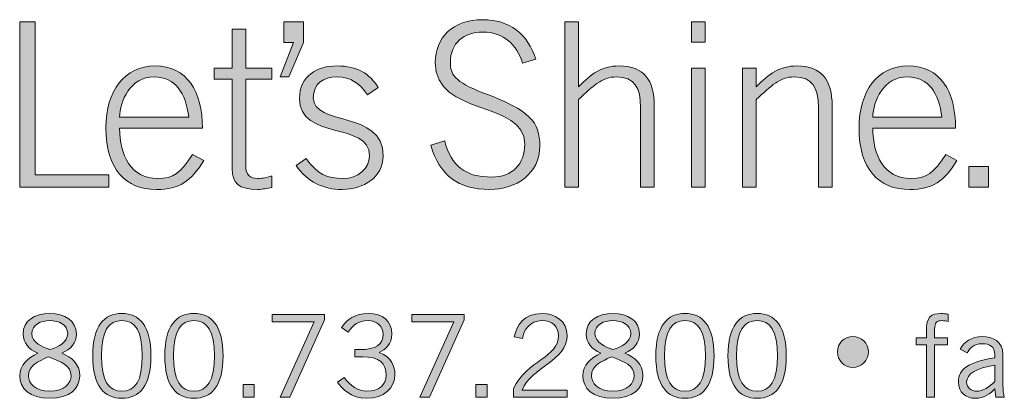
# Model space of a CAD drawing. Units: inches. Extents: x -62 to 176, y -278 to 43.
# Drawn here: x 16 to 18, y -162 to -161 of the extents above; entities that cross this region are included whole.
import ezdxf

# ---------------------------------------------------------------- set-up
doc = ezdxf.new("R2010")
doc.units = ezdxf.units.IN
doc.header["$MEASUREMENT"] = 0
doc.layers.add('Layer 1', color=7, linetype='Continuous')
doc.layers.add('Layer 2', color=7, linetype='Continuous')

# ---------------------------------------------------------------- blocks, each defined once
blk = doc.blocks.new('block 2')
at = {"layer": 'Layer 2', "true_color": 0x231f20}
h = blk.add_hatch(color=250, dxfattribs=at)
h.dxf.hatch_style = 2
edge = h.paths.add_edge_path()
edge.add_spline(control_points=[(1.33017, 0.63247), (1.31052, 0.63247), (1.30097, 0.64225), (1.30097, 0.65446), (1.30097, 0.66467), (1.30897, 0.67178), (1.31852, 0.67623), (1.31852, 0.67623), (1.31852, 0.67645), (1.31852, 0.67645), (1.30963, 0.67978), (1.3043, 0.68655), (1.3043, 0.69489), (1.3043, 0.70799), (1.3154, 0.71487), (1.33017, 0.71487), (1.34494, 0.71487), (1.35605, 0.70799), (1.35605, 0.69489), (1.35605, 0.68655), (1.35072, 0.67978), (1.34184, 0.67645), (1.34184, 0.67645), (1.34184, 0.67623), (1.34184, 0.67623), (1.35139, 0.67278), (1.35938, 0.66535), (1.35938, 0.65446), (1.35938, 0.64225), (1.34983, 0.63247), (1.33017, 0.63247)], knot_values=[0, 0, 0, 0, 1, 1, 1, 2, 2, 2, 3, 3, 3, 4, 4, 4, 5, 5, 5, 6, 6, 6, 7, 7, 7, 8, 8, 8, 9, 9, 9, 10, 10, 10, 10], degree=3, periodic=0)
edge = h.paths.add_edge_path()
edge.add_spline(control_points=[(1.33017, 0.63936), (1.34473, 0.63936), (1.35094, 0.64735), (1.35094, 0.65446), (1.35094, 0.66379), (1.34139, 0.66846), (1.32874, 0.67268), (1.31896, 0.66846), (1.30941, 0.66379), (1.30941, 0.65446), (1.30941, 0.64735), (1.31563, 0.63936), (1.33017, 0.63936)], knot_values=[0, 0, 0, 0, 1, 1, 1, 2, 2, 2, 3, 3, 3, 4, 4, 4, 4], degree=3, periodic=0)
edge = h.paths.add_edge_path()
edge.add_spline(control_points=[(1.33017, 0.70799), (1.32141, 0.70799), (1.31275, 0.70421), (1.31275, 0.69533), (1.31275, 0.68667), (1.32362, 0.68178), (1.33017, 0.67989), (1.33906, 0.68212), (1.34761, 0.68755), (1.34761, 0.69533), (1.34761, 0.70421), (1.33895, 0.70799), (1.33017, 0.70799)], knot_values=[0, 0, 0, 0, 1, 1, 1, 2, 2, 2, 3, 3, 3, 4, 4, 4, 4], degree=3, periodic=0)
h = blk.add_hatch(color=250, dxfattribs=at)
h.dxf.hatch_style = 2
edge = h.paths.add_edge_path()
edge.add_spline(control_points=[(1.40028, 0.71487), (1.41772, 0.71487), (1.4286, 0.70266), (1.4286, 0.67368), (1.4286, 0.64469), (1.41772, 0.63247), (1.40028, 0.63247), (1.38285, 0.63247), (1.37197, 0.64469), (1.37197, 0.67368), (1.37197, 0.70266), (1.38285, 0.71487), (1.40028, 0.71487)], knot_values=[0, 0, 0, 0, 1, 1, 1, 2, 2, 2, 3, 3, 3, 4, 4, 4, 4], degree=3, periodic=0)
edge = h.paths.add_edge_path()
edge.add_spline(control_points=[(1.40028, 0.63936), (1.41328, 0.63936), (1.42017, 0.64936), (1.42017, 0.67368), (1.42017, 0.698), (1.41328, 0.70799), (1.40028, 0.70799), (1.38729, 0.70799), (1.38041, 0.698), (1.38041, 0.67368), (1.38041, 0.64936), (1.38729, 0.63936), (1.40028, 0.63936)], knot_values=[0, 0, 0, 0, 1, 1, 1, 2, 2, 2, 3, 3, 3, 4, 4, 4, 4], degree=3, periodic=0)
h = blk.add_hatch(color=250, dxfattribs=at)
h.dxf.hatch_style = 2
edge = h.paths.add_edge_path()
edge.add_spline(control_points=[(1.47039, 0.71487), (1.48782, 0.71487), (1.49871, 0.70266), (1.49871, 0.67368), (1.49871, 0.64469), (1.48782, 0.63247), (1.47039, 0.63247), (1.45295, 0.63247), (1.44207, 0.64469), (1.44207, 0.67368), (1.44207, 0.70266), (1.45295, 0.71487), (1.47039, 0.71487)], knot_values=[0, 0, 0, 0, 1, 1, 1, 2, 2, 2, 3, 3, 3, 4, 4, 4, 4], degree=3, periodic=0)
edge = h.paths.add_edge_path()
edge.add_spline(control_points=[(1.47039, 0.63936), (1.48338, 0.63936), (1.49026, 0.64936), (1.49026, 0.67368), (1.49026, 0.698), (1.48338, 0.70799), (1.47039, 0.70799), (1.4574, 0.70799), (1.45051, 0.698), (1.45051, 0.67368), (1.45051, 0.64936), (1.4574, 0.63936), (1.47039, 0.63936)], knot_values=[0, 0, 0, 0, 1, 1, 1, 2, 2, 2, 3, 3, 3, 4, 4, 4, 4], degree=3, periodic=0)
h = blk.add_hatch(color=250, dxfattribs=at)
h.dxf.hatch_style = 2
h.paths.add_polyline_path([(1.54651, 0.70688), (1.54651, 0.71376), (1.59737, 0.71376), (1.59737, 0.70888), (1.5635, 0.63359), (1.55417, 0.63359), (1.58715, 0.70688)])
h = blk.add_hatch(color=250, dxfattribs=at)
h.dxf.hatch_style = 2
edge = h.paths.add_edge_path()
edge.add_spline(control_points=[(1.6164, 0.65268), (1.62251, 0.64446), (1.63006, 0.63936), (1.63839, 0.63936), (1.65016, 0.63936), (1.65727, 0.64536), (1.65727, 0.65491), (1.65727, 0.66612), (1.6506, 0.67289), (1.63461, 0.67289), (1.63461, 0.67289), (1.62672, 0.67289), (1.62672, 0.67289), (1.62672, 0.67289), (1.62672, 0.67978), (1.62672, 0.67978), (1.62672, 0.67978), (1.6315, 0.67978), (1.6315, 0.67978), (1.64749, 0.67978), (1.65438, 0.6849), (1.65438, 0.69477), (1.65438, 0.70288), (1.64738, 0.70799), (1.63972, 0.70799), (1.62994, 0.70799), (1.62573, 0.70376), (1.6204, 0.69689), (1.6204, 0.69689), (1.61385, 0.70132), (1.61385, 0.70132), (1.61928, 0.70888), (1.62684, 0.71487), (1.63972, 0.71487), (1.65393, 0.71487), (1.66282, 0.70755), (1.66282, 0.69489), (1.66282, 0.68522), (1.6566, 0.67957), (1.65038, 0.67712), (1.66304, 0.67223), (1.6657, 0.66313), (1.6657, 0.6558), (1.6657, 0.64213), (1.65515, 0.63247), (1.63839, 0.63247), (1.62306, 0.63247), (1.61373, 0.64202), (1.60996, 0.64825), (1.60996, 0.64825), (1.6164, 0.65268), (1.6164, 0.65268)], knot_values=[0, 0, 0, 0, 1, 1, 1, 2, 2, 2, 3, 3, 3, 4, 4, 4, 5, 5, 5, 6, 6, 6, 7, 7, 7, 8, 8, 8, 9, 9, 9, 10, 10, 10, 11, 11, 11, 12, 12, 12, 13, 13, 13, 14, 14, 14, 15, 15, 15, 16, 16, 16, 17, 17, 17, 17], degree=3, periodic=0)
h = blk.add_hatch(color=250, dxfattribs=at)
h.dxf.hatch_style = 2
h.paths.add_polyline_path([(1.68229, 0.70688), (1.68229, 0.71376), (1.73314, 0.71376), (1.73314, 0.70888), (1.69927, 0.63359), (1.68995, 0.63359), (1.72293, 0.70688)])
h = blk.add_hatch(color=250, dxfattribs=at)
h.dxf.hatch_style = 2
edge = h.paths.add_edge_path()
edge.add_spline(control_points=[(1.83304, 0.63359), (1.83304, 0.63359), (1.78095, 0.63359), (1.78095, 0.63359), (1.78095, 0.63359), (1.78095, 0.64202), (1.78095, 0.64202), (1.79483, 0.67013), (1.82471, 0.67178), (1.82471, 0.69333), (1.82471, 0.70266), (1.81871, 0.70799), (1.80849, 0.70799), (1.79694, 0.70799), (1.79095, 0.69866), (1.78961, 0.69055), (1.78961, 0.69055), (1.78173, 0.69233), (1.78173, 0.69233), (1.78428, 0.70344), (1.79083, 0.71487), (1.80872, 0.71487), (1.82182, 0.71487), (1.83314, 0.70732), (1.83314, 0.69355), (1.83314, 0.66912), (1.79806, 0.66246), (1.78939, 0.64048), (1.78939, 0.64048), (1.83304, 0.64048), (1.83304, 0.64048), (1.83304, 0.64048), (1.83304, 0.63359), (1.83304, 0.63359)], knot_values=[0, 0, 0, 0, 1, 1, 1, 2, 2, 2, 3, 3, 3, 4, 4, 4, 5, 5, 5, 6, 6, 6, 7, 7, 7, 8, 8, 8, 9, 9, 9, 10, 10, 10, 11, 11, 11, 11], degree=3, periodic=0)
h = blk.add_hatch(color=250, dxfattribs=at)
h.dxf.hatch_style = 2
edge = h.paths.add_edge_path()
edge.add_spline(control_points=[(1.8776, 0.63247), (1.85795, 0.63247), (1.8484, 0.64225), (1.8484, 0.65446), (1.8484, 0.66467), (1.85639, 0.67178), (1.86594, 0.67623), (1.86594, 0.67623), (1.86594, 0.67645), (1.86594, 0.67645), (1.85706, 0.67978), (1.85173, 0.68655), (1.85173, 0.69489), (1.85173, 0.70799), (1.86283, 0.71487), (1.8776, 0.71487), (1.89237, 0.71487), (1.90348, 0.70799), (1.90348, 0.69489), (1.90348, 0.68655), (1.89815, 0.67978), (1.88926, 0.67645), (1.88926, 0.67645), (1.88926, 0.67623), (1.88926, 0.67623), (1.89881, 0.67278), (1.90681, 0.66535), (1.90681, 0.65446), (1.90681, 0.64225), (1.89726, 0.63247), (1.8776, 0.63247)], knot_values=[0, 0, 0, 0, 1, 1, 1, 2, 2, 2, 3, 3, 3, 4, 4, 4, 5, 5, 5, 6, 6, 6, 7, 7, 7, 8, 8, 8, 9, 9, 9, 10, 10, 10, 10], degree=3, periodic=0)
edge = h.paths.add_edge_path()
edge.add_spline(control_points=[(1.8776, 0.63936), (1.89215, 0.63936), (1.89837, 0.64735), (1.89837, 0.65446), (1.89837, 0.66379), (1.88882, 0.66846), (1.87615, 0.67268), (1.86639, 0.66846), (1.85683, 0.66379), (1.85683, 0.65446), (1.85683, 0.64735), (1.86305, 0.63936), (1.8776, 0.63936)], knot_values=[0, 0, 0, 0, 1, 1, 1, 2, 2, 2, 3, 3, 3, 4, 4, 4, 4], degree=3, periodic=0)
edge = h.paths.add_edge_path()
edge.add_spline(control_points=[(1.8776, 0.70799), (1.86883, 0.70799), (1.86016, 0.70421), (1.86016, 0.69533), (1.86016, 0.68667), (1.87105, 0.68178), (1.8776, 0.67989), (1.88648, 0.68212), (1.89503, 0.68755), (1.89503, 0.69533), (1.89503, 0.70421), (1.88637, 0.70799), (1.8776, 0.70799)], knot_values=[0, 0, 0, 0, 1, 1, 1, 2, 2, 2, 3, 3, 3, 4, 4, 4, 4], degree=3, periodic=0)
h = blk.add_hatch(color=250, dxfattribs=at)
h.dxf.hatch_style = 2
edge = h.paths.add_edge_path()
edge.add_spline(control_points=[(1.94771, 0.71487), (1.96514, 0.71487), (1.97603, 0.70266), (1.97603, 0.67368), (1.97603, 0.64469), (1.96514, 0.63247), (1.94771, 0.63247), (1.93027, 0.63247), (1.91939, 0.64469), (1.91939, 0.67368), (1.91939, 0.70266), (1.93027, 0.71487), (1.94771, 0.71487)], knot_values=[0, 0, 0, 0, 1, 1, 1, 2, 2, 2, 3, 3, 3, 4, 4, 4, 4], degree=3, periodic=0)
edge = h.paths.add_edge_path()
edge.add_spline(control_points=[(1.94771, 0.63936), (1.9607, 0.63936), (1.96758, 0.64936), (1.96758, 0.67368), (1.96758, 0.698), (1.9607, 0.70799), (1.94771, 0.70799), (1.93472, 0.70799), (1.92783, 0.698), (1.92783, 0.67368), (1.92783, 0.64936), (1.93472, 0.63936), (1.94771, 0.63936)], knot_values=[0, 0, 0, 0, 1, 1, 1, 2, 2, 2, 3, 3, 3, 4, 4, 4, 4], degree=3, periodic=0)
h = blk.add_hatch(color=250, dxfattribs=at)
h.dxf.hatch_style = 2
edge = h.paths.add_edge_path()
edge.add_spline(control_points=[(2.01782, 0.71487), (2.03525, 0.71487), (2.04614, 0.70266), (2.04614, 0.67368), (2.04614, 0.64469), (2.03525, 0.63247), (2.01782, 0.63247), (2.00038, 0.63247), (1.9895, 0.64469), (1.9895, 0.67368), (1.9895, 0.70266), (2.00038, 0.71487), (2.01782, 0.71487)], knot_values=[0, 0, 0, 0, 1, 1, 1, 2, 2, 2, 3, 3, 3, 4, 4, 4, 4], degree=3, periodic=0)
edge = h.paths.add_edge_path()
edge.add_spline(control_points=[(2.01782, 0.63936), (2.03081, 0.63936), (2.03769, 0.64936), (2.03769, 0.67368), (2.03769, 0.698), (2.03081, 0.70799), (2.01782, 0.70799), (2.00483, 0.70799), (1.99794, 0.698), (1.99794, 0.67368), (1.99794, 0.64936), (2.00483, 0.63936), (2.01782, 0.63936)], knot_values=[0, 0, 0, 0, 1, 1, 1, 2, 2, 2, 3, 3, 3, 4, 4, 4, 4], degree=3, periodic=0)
h = blk.add_hatch(color=250, dxfattribs=at)
h.dxf.hatch_style = 2
edge = h.paths.add_edge_path()
edge.add_spline(control_points=[(2.18238, 0.63359), (2.18238, 0.63359), (2.18238, 0.68445), (2.18238, 0.68445), (2.18238, 0.68445), (2.17261, 0.68445), (2.17261, 0.68445), (2.17261, 0.68445), (2.17261, 0.69134), (2.17261, 0.69134), (2.17261, 0.69134), (2.18238, 0.69134), (2.18238, 0.69134), (2.18238, 0.69134), (2.18238, 0.69789), (2.18238, 0.69789), (2.18238, 0.71155), (2.18705, 0.71487), (2.19649, 0.71487), (2.19882, 0.71487), (2.20126, 0.71455), (2.20359, 0.71432), (2.20359, 0.71432), (2.20359, 0.70721), (2.20359, 0.70721), (2.2017, 0.70744), (2.19959, 0.70799), (2.19782, 0.70799), (2.19238, 0.70799), (2.19038, 0.70622), (2.19038, 0.69978), (2.19038, 0.69978), (2.19038, 0.69134), (2.19038, 0.69134), (2.19038, 0.69134), (2.20292, 0.69134), (2.20292, 0.69134), (2.20292, 0.69134), (2.20292, 0.68445), (2.20292, 0.68445), (2.20292, 0.68445), (2.19038, 0.68445), (2.19038, 0.68445), (2.19038, 0.68445), (2.19038, 0.63359), (2.19038, 0.63359), (2.19038, 0.63359), (2.18238, 0.63359), (2.18238, 0.63359)], knot_values=[0, 0, 0, 0, 1, 1, 1, 2, 2, 2, 3, 3, 3, 4, 4, 4, 5, 5, 5, 6, 6, 6, 7, 7, 7, 8, 8, 8, 9, 9, 9, 10, 10, 10, 11, 11, 11, 12, 12, 12, 13, 13, 13, 14, 14, 14, 15, 15, 15, 16, 16, 16, 16], degree=3, periodic=0)
h = blk.add_hatch(color=250, dxfattribs=at)
h.dxf.hatch_style = 2
edge = h.paths.add_edge_path()
edge.add_spline(control_points=[(2.1109, 0.69253), (2.11923, 0.69253), (2.12598, 0.68587), (2.12598, 0.67754), (2.12598, 0.66922), (2.11923, 0.66246), (2.1109, 0.66246), (2.10257, 0.66246), (2.09591, 0.66922), (2.09591, 0.67754), (2.09591, 0.68587), (2.10257, 0.69253), (2.1109, 0.69253)], knot_values=[0, 0, 0, 0, 1, 1, 1, 2, 2, 2, 3, 3, 3, 4, 4, 4, 4], degree=3, periodic=0)
h = blk.add_hatch(color=250, dxfattribs=at)
h.dxf.hatch_style = 2
edge = h.paths.add_edge_path()
edge.add_spline(control_points=[(2.21516, 0.68023), (2.21883, 0.68689), (2.22593, 0.69244), (2.23682, 0.69244), (2.24658, 0.69244), (2.2568, 0.68779), (2.2568, 0.67512), (2.2568, 0.67512), (2.2568, 0.64602), (2.2568, 0.64602), (2.2568, 0.63969), (2.25736, 0.63658), (2.25814, 0.63359), (2.25814, 0.63359), (2.24992, 0.63359), (2.24992, 0.63359), (2.24992, 0.63359), (2.24903, 0.64159), (2.24903, 0.64159), (2.24503, 0.63714), (2.23859, 0.63247), (2.22993, 0.63247), (2.22104, 0.63247), (2.2135, 0.6378), (2.2135, 0.64836), (2.2135, 0.66101), (2.22315, 0.66735), (2.24881, 0.6719), (2.24881, 0.6719), (2.24881, 0.67501), (2.24881, 0.67501), (2.24881, 0.68267), (2.24381, 0.68556), (2.23693, 0.68556), (2.22804, 0.68556), (2.22371, 0.68045), (2.22216, 0.67657), (2.22216, 0.67657), (2.21516, 0.68023), (2.21516, 0.68023)], knot_values=[0, 0, 0, 0, 1, 1, 1, 2, 2, 2, 3, 3, 3, 4, 4, 4, 5, 5, 5, 6, 6, 6, 7, 7, 7, 8, 8, 8, 9, 9, 9, 10, 10, 10, 11, 11, 11, 12, 12, 12, 13, 13, 13, 13], degree=3, periodic=0)
edge = h.paths.add_edge_path()
edge.add_spline(control_points=[(2.24881, 0.6648), (2.23048, 0.66157), (2.22149, 0.65624), (2.22149, 0.64825), (2.22149, 0.64292), (2.2266, 0.63936), (2.23104, 0.63936), (2.23682, 0.63936), (2.24414, 0.64358), (2.24881, 0.64891), (2.24881, 0.64891), (2.24881, 0.6648), (2.24881, 0.6648)], knot_values=[0, 0, 0, 0, 1, 1, 1, 2, 2, 2, 3, 3, 3, 4, 4, 4, 4], degree=3, periodic=0)
h = blk.add_hatch(color=250, dxfattribs=at)
h.dxf.hatch_style = 2
h.paths.add_polyline_path([(1.52895, 0.64581), (1.52895, 0.63359), (1.51807, 0.63359), (1.51807, 0.64581)])
h = blk.add_hatch(color=250, dxfattribs=at)
h.dxf.hatch_style = 2
h.paths.add_polyline_path([(1.75539, 0.64581), (1.75539, 0.63359), (1.74451, 0.63359), (1.74451, 0.64581)])
at = {"layer": 'Layer 2', "lineweight": 0}
for points in [[(1.54651, 0.70688), (1.54651, 0.71376), (1.59737, 0.71376), (1.59737, 0.70888), (1.5635, 0.63359), (1.55417, 0.63359), (1.58715, 0.70688), (1.54651, 0.70688)], [(1.68229, 0.70688), (1.68229, 0.71376), (1.73314, 0.71376), (1.73314, 0.70888), (1.69927, 0.63359), (1.68995, 0.63359), (1.72293, 0.70688), (1.68229, 0.70688)], [(1.52895, 0.64581), (1.52895, 0.63359), (1.51807, 0.63359), (1.51807, 0.64581), (1.52895, 0.64581)], [(1.75539, 0.64581), (1.75539, 0.63359), (1.74451, 0.63359), (1.74451, 0.64581), (1.75539, 0.64581)]]:
    blk.add_lwpolyline(points, dxfattribs=at)
for points, knots in [([(1.33017, 0.63247), (1.31052, 0.63247), (1.30097, 0.64225), (1.30097, 0.65446), (1.30097, 0.66467), (1.30897, 0.67178), (1.31852, 0.67623), (1.31852, 0.67623), (1.31852, 0.67645), (1.31852, 0.67645), (1.30963, 0.67978), (1.3043, 0.68655), (1.3043, 0.69489), (1.3043, 0.70799), (1.3154, 0.71487), (1.33017, 0.71487), (1.34494, 0.71487), (1.35605, 0.70799), (1.35605, 0.69489), (1.35605, 0.68655), (1.35072, 0.67978), (1.34184, 0.67645), (1.34184, 0.67645), (1.34184, 0.67623), (1.34184, 0.67623), (1.35139, 0.67278), (1.35938, 0.66535), (1.35938, 0.65446), (1.35938, 0.64225), (1.34983, 0.63247), (1.33017, 0.63247)], [0, 0, 0, 0, 1, 1, 1, 2, 2, 2, 3, 3, 3, 4, 4, 4, 5, 5, 5, 6, 6, 6, 7, 7, 7, 8, 8, 8, 9, 9, 9, 10, 10, 10, 10]), ([(1.40028, 0.71487), (1.41772, 0.71487), (1.4286, 0.70266), (1.4286, 0.67368), (1.4286, 0.64469), (1.41772, 0.63247), (1.40028, 0.63247), (1.38285, 0.63247), (1.37197, 0.64469), (1.37197, 0.67368), (1.37197, 0.70266), (1.38285, 0.71487), (1.40028, 0.71487)], [0, 0, 0, 0, 1, 1, 1, 2, 2, 2, 3, 3, 3, 4, 4, 4, 4]), ([(1.47039, 0.71487), (1.48782, 0.71487), (1.49871, 0.70266), (1.49871, 0.67368), (1.49871, 0.64469), (1.48782, 0.63247), (1.47039, 0.63247), (1.45295, 0.63247), (1.44207, 0.64469), (1.44207, 0.67368), (1.44207, 0.70266), (1.45295, 0.71487), (1.47039, 0.71487)], [0, 0, 0, 0, 1, 1, 1, 2, 2, 2, 3, 3, 3, 4, 4, 4, 4]), ([(1.6164, 0.65268), (1.62251, 0.64446), (1.63006, 0.63936), (1.63839, 0.63936), (1.65016, 0.63936), (1.65727, 0.64536), (1.65727, 0.65491), (1.65727, 0.66612), (1.6506, 0.67289), (1.63461, 0.67289), (1.63461, 0.67289), (1.62672, 0.67289), (1.62672, 0.67289), (1.62672, 0.67289), (1.62672, 0.67978), (1.62672, 0.67978), (1.62672, 0.67978), (1.6315, 0.67978), (1.6315, 0.67978), (1.64749, 0.67978), (1.65438, 0.6849), (1.65438, 0.69477), (1.65438, 0.70288), (1.64738, 0.70799), (1.63972, 0.70799), (1.62994, 0.70799), (1.62573, 0.70376), (1.6204, 0.69689), (1.6204, 0.69689), (1.61385, 0.70132), (1.61385, 0.70132), (1.61928, 0.70888), (1.62684, 0.71487), (1.63972, 0.71487), (1.65393, 0.71487), (1.66282, 0.70755), (1.66282, 0.69489), (1.66282, 0.68522), (1.6566, 0.67957), (1.65038, 0.67712), (1.66304, 0.67223), (1.6657, 0.66313), (1.6657, 0.6558), (1.6657, 0.64213), (1.65515, 0.63247), (1.63839, 0.63247), (1.62306, 0.63247), (1.61373, 0.64202), (1.60996, 0.64825), (1.60996, 0.64825), (1.6164, 0.65268), (1.6164, 0.65268)], [0, 0, 0, 0, 1, 1, 1, 2, 2, 2, 3, 3, 3, 4, 4, 4, 5, 5, 5, 6, 6, 6, 7, 7, 7, 8, 8, 8, 9, 9, 9, 10, 10, 10, 11, 11, 11, 12, 12, 12, 13, 13, 13, 14, 14, 14, 15, 15, 15, 16, 16, 16, 17, 17, 17, 17]), ([(1.83304, 0.63359), (1.83304, 0.63359), (1.78095, 0.63359), (1.78095, 0.63359), (1.78095, 0.63359), (1.78095, 0.64202), (1.78095, 0.64202), (1.79483, 0.67013), (1.82471, 0.67178), (1.82471, 0.69333), (1.82471, 0.70266), (1.81871, 0.70799), (1.80849, 0.70799), (1.79694, 0.70799), (1.79095, 0.69866), (1.78961, 0.69055), (1.78961, 0.69055), (1.78173, 0.69233), (1.78173, 0.69233), (1.78428, 0.70344), (1.79083, 0.71487), (1.80872, 0.71487), (1.82182, 0.71487), (1.83314, 0.70732), (1.83314, 0.69355), (1.83314, 0.66912), (1.79806, 0.66246), (1.78939, 0.64048), (1.78939, 0.64048), (1.83304, 0.64048), (1.83304, 0.64048), (1.83304, 0.64048), (1.83304, 0.63359), (1.83304, 0.63359)], [0, 0, 0, 0, 1, 1, 1, 2, 2, 2, 3, 3, 3, 4, 4, 4, 5, 5, 5, 6, 6, 6, 7, 7, 7, 8, 8, 8, 9, 9, 9, 10, 10, 10, 11, 11, 11, 11]), ([(1.8776, 0.63247), (1.85795, 0.63247), (1.8484, 0.64225), (1.8484, 0.65446), (1.8484, 0.66467), (1.85639, 0.67178), (1.86594, 0.67623), (1.86594, 0.67623), (1.86594, 0.67645), (1.86594, 0.67645), (1.85706, 0.67978), (1.85173, 0.68655), (1.85173, 0.69489), (1.85173, 0.70799), (1.86283, 0.71487), (1.8776, 0.71487), (1.89237, 0.71487), (1.90348, 0.70799), (1.90348, 0.69489), (1.90348, 0.68655), (1.89815, 0.67978), (1.88926, 0.67645), (1.88926, 0.67645), (1.88926, 0.67623), (1.88926, 0.67623), (1.89881, 0.67278), (1.90681, 0.66535), (1.90681, 0.65446), (1.90681, 0.64225), (1.89726, 0.63247), (1.8776, 0.63247)], [0, 0, 0, 0, 1, 1, 1, 2, 2, 2, 3, 3, 3, 4, 4, 4, 5, 5, 5, 6, 6, 6, 7, 7, 7, 8, 8, 8, 9, 9, 9, 10, 10, 10, 10]), ([(1.94771, 0.71487), (1.96514, 0.71487), (1.97603, 0.70266), (1.97603, 0.67368), (1.97603, 0.64469), (1.96514, 0.63247), (1.94771, 0.63247), (1.93027, 0.63247), (1.91939, 0.64469), (1.91939, 0.67368), (1.91939, 0.70266), (1.93027, 0.71487), (1.94771, 0.71487)], [0, 0, 0, 0, 1, 1, 1, 2, 2, 2, 3, 3, 3, 4, 4, 4, 4]), ([(2.01782, 0.71487), (2.03525, 0.71487), (2.04614, 0.70266), (2.04614, 0.67368), (2.04614, 0.64469), (2.03525, 0.63247), (2.01782, 0.63247), (2.00038, 0.63247), (1.9895, 0.64469), (1.9895, 0.67368), (1.9895, 0.70266), (2.00038, 0.71487), (2.01782, 0.71487)], [0, 0, 0, 0, 1, 1, 1, 2, 2, 2, 3, 3, 3, 4, 4, 4, 4]), ([(2.18238, 0.63359), (2.18238, 0.63359), (2.18238, 0.68445), (2.18238, 0.68445), (2.18238, 0.68445), (2.17261, 0.68445), (2.17261, 0.68445), (2.17261, 0.68445), (2.17261, 0.69134), (2.17261, 0.69134), (2.17261, 0.69134), (2.18238, 0.69134), (2.18238, 0.69134), (2.18238, 0.69134), (2.18238, 0.69789), (2.18238, 0.69789), (2.18238, 0.71155), (2.18705, 0.71487), (2.19649, 0.71487), (2.19882, 0.71487), (2.20126, 0.71455), (2.20359, 0.71432), (2.20359, 0.71432), (2.20359, 0.70721), (2.20359, 0.70721), (2.2017, 0.70744), (2.19959, 0.70799), (2.19782, 0.70799), (2.19238, 0.70799), (2.19038, 0.70622), (2.19038, 0.69978), (2.19038, 0.69978), (2.19038, 0.69134), (2.19038, 0.69134), (2.19038, 0.69134), (2.20292, 0.69134), (2.20292, 0.69134), (2.20292, 0.69134), (2.20292, 0.68445), (2.20292, 0.68445), (2.20292, 0.68445), (2.19038, 0.68445), (2.19038, 0.68445), (2.19038, 0.68445), (2.19038, 0.63359), (2.19038, 0.63359), (2.19038, 0.63359), (2.18238, 0.63359), (2.18238, 0.63359)], [0, 0, 0, 0, 1, 1, 1, 2, 2, 2, 3, 3, 3, 4, 4, 4, 5, 5, 5, 6, 6, 6, 7, 7, 7, 8, 8, 8, 9, 9, 9, 10, 10, 10, 11, 11, 11, 12, 12, 12, 13, 13, 13, 14, 14, 14, 15, 15, 15, 16, 16, 16, 16]), ([(1.33017, 0.70799), (1.32141, 0.70799), (1.31275, 0.70421), (1.31275, 0.69533), (1.31275, 0.68667), (1.32362, 0.68178), (1.33017, 0.67989), (1.33906, 0.68212), (1.34761, 0.68755), (1.34761, 0.69533), (1.34761, 0.70421), (1.33895, 0.70799), (1.33017, 0.70799)], [0, 0, 0, 0, 1, 1, 1, 2, 2, 2, 3, 3, 3, 4, 4, 4, 4]), ([(1.40028, 0.63936), (1.41328, 0.63936), (1.42017, 0.64936), (1.42017, 0.67368), (1.42017, 0.698), (1.41328, 0.70799), (1.40028, 0.70799), (1.38729, 0.70799), (1.38041, 0.698), (1.38041, 0.67368), (1.38041, 0.64936), (1.38729, 0.63936), (1.40028, 0.63936)], [0, 0, 0, 0, 1, 1, 1, 2, 2, 2, 3, 3, 3, 4, 4, 4, 4]), ([(1.47039, 0.63936), (1.48338, 0.63936), (1.49026, 0.64936), (1.49026, 0.67368), (1.49026, 0.698), (1.48338, 0.70799), (1.47039, 0.70799), (1.4574, 0.70799), (1.45051, 0.698), (1.45051, 0.67368), (1.45051, 0.64936), (1.4574, 0.63936), (1.47039, 0.63936)], [0, 0, 0, 0, 1, 1, 1, 2, 2, 2, 3, 3, 3, 4, 4, 4, 4]), ([(1.8776, 0.70799), (1.86883, 0.70799), (1.86016, 0.70421), (1.86016, 0.69533), (1.86016, 0.68667), (1.87105, 0.68178), (1.8776, 0.67989), (1.88648, 0.68212), (1.89503, 0.68755), (1.89503, 0.69533), (1.89503, 0.70421), (1.88637, 0.70799), (1.8776, 0.70799)], [0, 0, 0, 0, 1, 1, 1, 2, 2, 2, 3, 3, 3, 4, 4, 4, 4]), ([(1.94771, 0.63936), (1.9607, 0.63936), (1.96758, 0.64936), (1.96758, 0.67368), (1.96758, 0.698), (1.9607, 0.70799), (1.94771, 0.70799), (1.93472, 0.70799), (1.92783, 0.698), (1.92783, 0.67368), (1.92783, 0.64936), (1.93472, 0.63936), (1.94771, 0.63936)], [0, 0, 0, 0, 1, 1, 1, 2, 2, 2, 3, 3, 3, 4, 4, 4, 4]), ([(2.01782, 0.63936), (2.03081, 0.63936), (2.03769, 0.64936), (2.03769, 0.67368), (2.03769, 0.698), (2.03081, 0.70799), (2.01782, 0.70799), (2.00483, 0.70799), (1.99794, 0.698), (1.99794, 0.67368), (1.99794, 0.64936), (2.00483, 0.63936), (2.01782, 0.63936)], [0, 0, 0, 0, 1, 1, 1, 2, 2, 2, 3, 3, 3, 4, 4, 4, 4]), ([(2.1109, 0.69253), (2.11923, 0.69253), (2.12598, 0.68587), (2.12598, 0.67754), (2.12598, 0.66922), (2.11923, 0.66246), (2.1109, 0.66246), (2.10257, 0.66246), (2.09591, 0.66922), (2.09591, 0.67754), (2.09591, 0.68587), (2.10257, 0.69253), (2.1109, 0.69253)], [0, 0, 0, 0, 1, 1, 1, 2, 2, 2, 3, 3, 3, 4, 4, 4, 4]), ([(2.21516, 0.68023), (2.21883, 0.68689), (2.22593, 0.69244), (2.23682, 0.69244), (2.24658, 0.69244), (2.2568, 0.68779), (2.2568, 0.67512), (2.2568, 0.67512), (2.2568, 0.64602), (2.2568, 0.64602), (2.2568, 0.63969), (2.25736, 0.63658), (2.25814, 0.63359), (2.25814, 0.63359), (2.24992, 0.63359), (2.24992, 0.63359), (2.24992, 0.63359), (2.24903, 0.64159), (2.24903, 0.64159), (2.24503, 0.63714), (2.23859, 0.63247), (2.22993, 0.63247), (2.22104, 0.63247), (2.2135, 0.6378), (2.2135, 0.64836), (2.2135, 0.66101), (2.22315, 0.66735), (2.24881, 0.6719), (2.24881, 0.6719), (2.24881, 0.67501), (2.24881, 0.67501), (2.24881, 0.68267), (2.24381, 0.68556), (2.23693, 0.68556), (2.22804, 0.68556), (2.22371, 0.68045), (2.22216, 0.67657), (2.22216, 0.67657), (2.21516, 0.68023), (2.21516, 0.68023)], [0, 0, 0, 0, 1, 1, 1, 2, 2, 2, 3, 3, 3, 4, 4, 4, 5, 5, 5, 6, 6, 6, 7, 7, 7, 8, 8, 8, 9, 9, 9, 10, 10, 10, 11, 11, 11, 12, 12, 12, 13, 13, 13, 13]), ([(1.33017, 0.63936), (1.34473, 0.63936), (1.35094, 0.64735), (1.35094, 0.65446), (1.35094, 0.66379), (1.34139, 0.66846), (1.32874, 0.67268), (1.31896, 0.66846), (1.30941, 0.66379), (1.30941, 0.65446), (1.30941, 0.64735), (1.31563, 0.63936), (1.33017, 0.63936)], [0, 0, 0, 0, 1, 1, 1, 2, 2, 2, 3, 3, 3, 4, 4, 4, 4]), ([(1.8776, 0.63936), (1.89215, 0.63936), (1.89837, 0.64735), (1.89837, 0.65446), (1.89837, 0.66379), (1.88882, 0.66846), (1.87615, 0.67268), (1.86639, 0.66846), (1.85683, 0.66379), (1.85683, 0.65446), (1.85683, 0.64735), (1.86305, 0.63936), (1.8776, 0.63936)], [0, 0, 0, 0, 1, 1, 1, 2, 2, 2, 3, 3, 3, 4, 4, 4, 4]), ([(2.24881, 0.6648), (2.23048, 0.66157), (2.22149, 0.65624), (2.22149, 0.64825), (2.22149, 0.64292), (2.2266, 0.63936), (2.23104, 0.63936), (2.23682, 0.63936), (2.24414, 0.64358), (2.24881, 0.64891), (2.24881, 0.64891), (2.24881, 0.6648), (2.24881, 0.6648)], [0, 0, 0, 0, 1, 1, 1, 2, 2, 2, 3, 3, 3, 4, 4, 4, 4])]:
    blk.add_open_spline(points, degree=3, knots=knots, dxfattribs=at)
blk = doc.blocks.new('block 5')
at = {"layer": 'Layer 2', "true_color": 0x231f20}
h = blk.add_hatch(color=250, dxfattribs=at)
h.dxf.hatch_style = 2
h.paths.add_polyline_path([(1.30122, 0.99813), (1.31589, 0.99813), (1.31589, 0.84962), (1.38747, 0.84962), (1.38747, 0.83762), (1.30122, 0.83762)])
h = blk.add_hatch(color=250, dxfattribs=at)
h.dxf.hatch_style = 2
h.paths.add_polyline_path([(1.57678, 0.99813), (1.57678, 0.97812), (1.56277, 0.94477), (1.5541, 0.94477), (1.56699, 0.97812), (1.55765, 0.97812), (1.55765, 0.99813)])
h = blk.add_hatch(color=250, dxfattribs=at)
h.dxf.hatch_style = 2
edge = h.paths.add_edge_path()
edge.add_spline(control_points=[(1.7141, 0.88253), (1.72032, 0.85807), (1.73455, 0.8474), (1.7599, 0.8474), (1.7799, 0.8474), (1.79191, 0.86007), (1.79191, 0.87941), (1.79191, 0.92254), (1.70498, 0.90565), (1.70498, 0.95878), (1.70498, 0.98257), (1.72143, 1.00035), (1.75122, 1.00035), (1.77657, 1.00035), (1.79524, 0.98657), (1.80258, 0.96189), (1.80258, 0.96189), (1.7899, 0.95812), (1.7899, 0.95812), (1.78413, 0.9759), (1.77168, 0.98835), (1.75122, 0.98835), (1.73255, 0.98835), (1.71965, 0.97768), (1.71965, 0.95878), (1.71965, 0.94789), (1.72277, 0.9401), (1.75233, 0.929), (1.79747, 0.9121), (1.80658, 0.90097), (1.80658, 0.87786), (1.80658, 0.85052), (1.78368, 0.8354), (1.75767, 0.8354), (1.72699, 0.8354), (1.70943, 0.84896), (1.70054, 0.8783), (1.70054, 0.8783), (1.7141, 0.88253), (1.7141, 0.88253)], knot_values=[0, 0, 0, 0, 1, 1, 1, 2, 2, 2, 3, 3, 3, 4, 4, 4, 5, 5, 5, 6, 6, 6, 7, 7, 7, 8, 8, 8, 9, 9, 9, 10, 10, 10, 11, 11, 11, 12, 12, 12, 13, 13, 13, 13], degree=3, periodic=0)
h = blk.add_hatch(color=250, dxfattribs=at)
h.dxf.hatch_style = 2
edge = h.paths.add_edge_path()
edge.add_spline(control_points=[(1.83076, 0.83762), (1.83076, 0.83762), (1.83076, 0.99813), (1.83076, 0.99813), (1.83076, 0.99813), (1.8441, 0.99813), (1.8441, 0.99813), (1.8441, 0.99813), (1.8441, 0.93499), (1.8441, 0.93499), (1.85655, 0.94789), (1.86678, 0.95544), (1.88367, 0.95544), (1.90768, 0.95544), (1.9179, 0.94166), (1.9179, 0.91655), (1.9179, 0.91655), (1.9179, 0.83762), (1.9179, 0.83762), (1.9179, 0.83762), (1.90456, 0.83762), (1.90456, 0.83762), (1.90456, 0.83762), (1.90456, 0.9152), (1.90456, 0.9152), (1.90456, 0.93433), (1.89878, 0.94477), (1.881, 0.94477), (1.86678, 0.94477), (1.85877, 0.9361), (1.8441, 0.92277), (1.8441, 0.92277), (1.8441, 0.83762), (1.8441, 0.83762), (1.8441, 0.83762), (1.83076, 0.83762), (1.83076, 0.83762)], knot_values=[0, 0, 0, 0, 1, 1, 1, 2, 2, 2, 3, 3, 3, 4, 4, 4, 5, 5, 5, 6, 6, 6, 7, 7, 7, 8, 8, 8, 9, 9, 9, 10, 10, 10, 11, 11, 11, 12, 12, 12, 12], degree=3, periodic=0)
h = blk.add_hatch(color=250, dxfattribs=at)
h.dxf.hatch_style = 2
h.paths.add_polyline_path([(1.95409, 0.97857), (1.95409, 0.99813), (1.96743, 0.99813), (1.96743, 0.97857)])
h.paths.add_polyline_path([(1.96743, 0.83762), (1.95409, 0.83762), (1.95409, 0.95322), (1.96743, 0.95322)])
h = blk.add_hatch(color=250, dxfattribs=at)
h.dxf.hatch_style = 2
edge = h.paths.add_edge_path()
edge.add_spline(control_points=[(1.50744, 0.95322), (1.50744, 0.95322), (1.50744, 0.99102), (1.50744, 0.99102), (1.50744, 0.99102), (1.52078, 0.99102), (1.52078, 0.99102), (1.52078, 0.99102), (1.52078, 0.95322), (1.52078, 0.95322), (1.52078, 0.95322), (1.54612, 0.95322), (1.54612, 0.95322), (1.54612, 0.95322), (1.54612, 0.94255), (1.54612, 0.94255), (1.54612, 0.94255), (1.52078, 0.94255), (1.52078, 0.94255), (1.52078, 0.94255), (1.52078, 0.85786), (1.52078, 0.85786), (1.52078, 0.85007), (1.52433, 0.84607), (1.53256, 0.84607), (1.53701, 0.84607), (1.5419, 0.84718), (1.54612, 0.84851), (1.54612, 0.84851), (1.54612, 0.8374), (1.54612, 0.8374), (1.54167, 0.83672), (1.53701, 0.8354), (1.53256, 0.8354), (1.51367, 0.8354), (1.50744, 0.84162), (1.50744, 0.85563), (1.50744, 0.85563), (1.50744, 0.94255), (1.50744, 0.94255), (1.50744, 0.94255), (1.4901, 0.94255), (1.4901, 0.94255), (1.4901, 0.94255), (1.4901, 0.95322), (1.4901, 0.95322), (1.4901, 0.95322), (1.50744, 0.95322), (1.50744, 0.95322)], knot_values=[0, 0, 0, 0, 1, 1, 1, 2, 2, 2, 3, 3, 3, 4, 4, 4, 5, 5, 5, 6, 6, 6, 7, 7, 7, 8, 8, 8, 9, 9, 9, 10, 10, 10, 11, 11, 11, 12, 12, 12, 13, 13, 13, 14, 14, 14, 15, 15, 15, 16, 16, 16, 16], degree=3, periodic=0)
h = blk.add_hatch(color=250, dxfattribs=at)
h.dxf.hatch_style = 2
edge = h.paths.add_edge_path()
edge.add_spline(control_points=[(1.39811, 0.89498), (1.39811, 0.86875), (1.409, 0.84607), (1.43523, 0.84607), (1.45013, 0.84607), (1.45747, 0.85118), (1.46902, 0.86941), (1.46902, 0.86941), (1.47992, 0.86363), (1.47992, 0.86363), (1.46747, 0.84318), (1.45613, 0.8354), (1.43412, 0.8354), (1.40388, 0.8354), (1.38477, 0.85474), (1.38477, 0.89543), (1.38477, 0.93121), (1.403, 0.95544), (1.43234, 0.95544), (1.46369, 0.95544), (1.47858, 0.93077), (1.47858, 0.89498), (1.47858, 0.89498), (1.39811, 0.89498), (1.39811, 0.89498)], knot_values=[0, 0, 0, 0, 1, 1, 1, 2, 2, 2, 3, 3, 3, 4, 4, 4, 5, 5, 5, 6, 6, 6, 7, 7, 7, 8, 8, 8, 8], degree=3, periodic=0)
edge = h.paths.add_edge_path()
edge.add_spline(control_points=[(1.46524, 0.90565), (1.46258, 0.92943), (1.45213, 0.94455), (1.4319, 0.94477), (1.40833, 0.945), (1.39833, 0.92098), (1.39811, 0.90565), (1.39811, 0.90565), (1.46524, 0.90565), (1.46524, 0.90565)], knot_values=[0, 0, 0, 0, 1, 1, 1, 2, 2, 2, 3, 3, 3, 3], degree=3, periodic=0)
h = blk.add_hatch(color=250, dxfattribs=at)
h.dxf.hatch_style = 2
edge = h.paths.add_edge_path()
edge.add_spline(control_points=[(1.57943, 0.86563), (1.59032, 0.85007), (1.60011, 0.84607), (1.61522, 0.84607), (1.62989, 0.84607), (1.64101, 0.85563), (1.64101, 0.86808), (1.64101, 0.90165), (1.57298, 0.88275), (1.57298, 0.92388), (1.57298, 0.94567), (1.5901, 0.95544), (1.60966, 0.95544), (1.629, 0.95544), (1.64123, 0.94789), (1.64946, 0.93454), (1.64946, 0.93454), (1.63923, 0.92744), (1.63923, 0.92744), (1.63145, 0.93811), (1.623, 0.94477), (1.60922, 0.94477), (1.59632, 0.94477), (1.58632, 0.93854), (1.58632, 0.92455), (1.58632, 0.89631), (1.65435, 0.91298), (1.65435, 0.86808), (1.65435, 0.8474), (1.63523, 0.8354), (1.61433, 0.8354), (1.59655, 0.8354), (1.58054, 0.84252), (1.56965, 0.85874), (1.56965, 0.85874), (1.57943, 0.86563), (1.57943, 0.86563)], knot_values=[0, 0, 0, 0, 1, 1, 1, 2, 2, 2, 3, 3, 3, 4, 4, 4, 5, 5, 5, 6, 6, 6, 7, 7, 7, 8, 8, 8, 9, 9, 9, 10, 10, 10, 11, 11, 11, 12, 12, 12, 12], degree=3, periodic=0)
h = blk.add_hatch(color=250, dxfattribs=at)
h.dxf.hatch_style = 2
edge = h.paths.add_edge_path()
edge.add_spline(control_points=[(2.00364, 0.83762), (2.00364, 0.83762), (2.00364, 0.95322), (2.00364, 0.95322), (2.00364, 0.95322), (2.01698, 0.95322), (2.01698, 0.95322), (2.01698, 0.95322), (2.01698, 0.93499), (2.01698, 0.93499), (2.02943, 0.94789), (2.03966, 0.95544), (2.05655, 0.95544), (2.08056, 0.95544), (2.09079, 0.94166), (2.09079, 0.91655), (2.09079, 0.91655), (2.09079, 0.83762), (2.09079, 0.83762), (2.09079, 0.83762), (2.07745, 0.83762), (2.07745, 0.83762), (2.07745, 0.83762), (2.07745, 0.9152), (2.07745, 0.9152), (2.07745, 0.93433), (2.07167, 0.94477), (2.05389, 0.94477), (2.03966, 0.94477), (2.03165, 0.9361), (2.01698, 0.92277), (2.01698, 0.92277), (2.01698, 0.83762), (2.01698, 0.83762), (2.01698, 0.83762), (2.00364, 0.83762), (2.00364, 0.83762)], knot_values=[0, 0, 0, 0, 1, 1, 1, 2, 2, 2, 3, 3, 3, 4, 4, 4, 5, 5, 5, 6, 6, 6, 7, 7, 7, 8, 8, 8, 9, 9, 9, 10, 10, 10, 11, 11, 11, 12, 12, 12, 12], degree=3, periodic=0)
h = blk.add_hatch(color=250, dxfattribs=at)
h.dxf.hatch_style = 2
edge = h.paths.add_edge_path()
edge.add_spline(control_points=[(2.13031, 0.89498), (2.13031, 0.86875), (2.1412, 0.84607), (2.16743, 0.84607), (2.18233, 0.84607), (2.18967, 0.85118), (2.20123, 0.86941), (2.20123, 0.86941), (2.21213, 0.86363), (2.21213, 0.86363), (2.19967, 0.84318), (2.18834, 0.8354), (2.16633, 0.8354), (2.13609, 0.8354), (2.11697, 0.85474), (2.11697, 0.89543), (2.11697, 0.93121), (2.1352, 0.95544), (2.16455, 0.95544), (2.19589, 0.95544), (2.21079, 0.93077), (2.21079, 0.89498), (2.21079, 0.89498), (2.13031, 0.89498), (2.13031, 0.89498)], knot_values=[0, 0, 0, 0, 1, 1, 1, 2, 2, 2, 3, 3, 3, 4, 4, 4, 5, 5, 5, 6, 6, 6, 7, 7, 7, 8, 8, 8, 8], degree=3, periodic=0)
edge = h.paths.add_edge_path()
edge.add_spline(control_points=[(2.19745, 0.90565), (2.19478, 0.92943), (2.18433, 0.94455), (2.1641, 0.94477), (2.14054, 0.945), (2.13054, 0.92098), (2.13031, 0.90565), (2.13031, 0.90565), (2.19745, 0.90565), (2.19745, 0.90565)], knot_values=[0, 0, 0, 0, 1, 1, 1, 2, 2, 2, 3, 3, 3, 3], degree=3, periodic=0)
h = blk.add_hatch(color=250, dxfattribs=at)
h.dxf.hatch_style = 2
h.paths.add_polyline_path([(2.22365, 0.83762), (2.22365, 0.85763), (2.24277, 0.85763), (2.24277, 0.83762)])
at = {"layer": 'Layer 2', "lineweight": 0}
for points in [[(1.30122, 0.99813), (1.31589, 0.99813), (1.31589, 0.84962), (1.38747, 0.84962), (1.38747, 0.83762), (1.30122, 0.83762), (1.30122, 0.99813)], [(1.57678, 0.99813), (1.57678, 0.97812), (1.56277, 0.94477), (1.5541, 0.94477), (1.56699, 0.97812), (1.55765, 0.97812), (1.55765, 0.99813), (1.57678, 0.99813)], [(1.95409, 0.97857), (1.95409, 0.99813), (1.96743, 0.99813), (1.96743, 0.97857), (1.95409, 0.97857)], [(1.96743, 0.83762), (1.95409, 0.83762), (1.95409, 0.95322), (1.96743, 0.95322), (1.96743, 0.83762)], [(2.22365, 0.83762), (2.22365, 0.85763), (2.24277, 0.85763), (2.24277, 0.83762), (2.22365, 0.83762)]]:
    blk.add_lwpolyline(points, dxfattribs=at)
for points, knots in [([(1.7141, 0.88253), (1.72032, 0.85807), (1.73455, 0.8474), (1.7599, 0.8474), (1.7799, 0.8474), (1.79191, 0.86007), (1.79191, 0.87941), (1.79191, 0.92254), (1.70498, 0.90565), (1.70498, 0.95878), (1.70498, 0.98257), (1.72143, 1.00035), (1.75122, 1.00035), (1.77657, 1.00035), (1.79524, 0.98657), (1.80258, 0.96189), (1.80258, 0.96189), (1.7899, 0.95812), (1.7899, 0.95812), (1.78413, 0.9759), (1.77168, 0.98835), (1.75122, 0.98835), (1.73255, 0.98835), (1.71965, 0.97768), (1.71965, 0.95878), (1.71965, 0.94789), (1.72277, 0.9401), (1.75233, 0.929), (1.79747, 0.9121), (1.80658, 0.90097), (1.80658, 0.87786), (1.80658, 0.85052), (1.78368, 0.8354), (1.75767, 0.8354), (1.72699, 0.8354), (1.70943, 0.84896), (1.70054, 0.8783), (1.70054, 0.8783), (1.7141, 0.88253), (1.7141, 0.88253)], [0, 0, 0, 0, 1, 1, 1, 2, 2, 2, 3, 3, 3, 4, 4, 4, 5, 5, 5, 6, 6, 6, 7, 7, 7, 8, 8, 8, 9, 9, 9, 10, 10, 10, 11, 11, 11, 12, 12, 12, 13, 13, 13, 13]), ([(1.83076, 0.83762), (1.83076, 0.83762), (1.83076, 0.99813), (1.83076, 0.99813), (1.83076, 0.99813), (1.8441, 0.99813), (1.8441, 0.99813), (1.8441, 0.99813), (1.8441, 0.93499), (1.8441, 0.93499), (1.85655, 0.94789), (1.86678, 0.95544), (1.88367, 0.95544), (1.90768, 0.95544), (1.9179, 0.94166), (1.9179, 0.91655), (1.9179, 0.91655), (1.9179, 0.83762), (1.9179, 0.83762), (1.9179, 0.83762), (1.90456, 0.83762), (1.90456, 0.83762), (1.90456, 0.83762), (1.90456, 0.9152), (1.90456, 0.9152), (1.90456, 0.93433), (1.89878, 0.94477), (1.881, 0.94477), (1.86678, 0.94477), (1.85877, 0.9361), (1.8441, 0.92277), (1.8441, 0.92277), (1.8441, 0.83762), (1.8441, 0.83762), (1.8441, 0.83762), (1.83076, 0.83762), (1.83076, 0.83762)], [0, 0, 0, 0, 1, 1, 1, 2, 2, 2, 3, 3, 3, 4, 4, 4, 5, 5, 5, 6, 6, 6, 7, 7, 7, 8, 8, 8, 9, 9, 9, 10, 10, 10, 11, 11, 11, 12, 12, 12, 12]), ([(1.50744, 0.95322), (1.50744, 0.95322), (1.50744, 0.99102), (1.50744, 0.99102), (1.50744, 0.99102), (1.52078, 0.99102), (1.52078, 0.99102), (1.52078, 0.99102), (1.52078, 0.95322), (1.52078, 0.95322), (1.52078, 0.95322), (1.54612, 0.95322), (1.54612, 0.95322), (1.54612, 0.95322), (1.54612, 0.94255), (1.54612, 0.94255), (1.54612, 0.94255), (1.52078, 0.94255), (1.52078, 0.94255), (1.52078, 0.94255), (1.52078, 0.85786), (1.52078, 0.85786), (1.52078, 0.85007), (1.52433, 0.84607), (1.53256, 0.84607), (1.53701, 0.84607), (1.5419, 0.84718), (1.54612, 0.84851), (1.54612, 0.84851), (1.54612, 0.8374), (1.54612, 0.8374), (1.54167, 0.83672), (1.53701, 0.8354), (1.53256, 0.8354), (1.51367, 0.8354), (1.50744, 0.84162), (1.50744, 0.85563), (1.50744, 0.85563), (1.50744, 0.94255), (1.50744, 0.94255), (1.50744, 0.94255), (1.4901, 0.94255), (1.4901, 0.94255), (1.4901, 0.94255), (1.4901, 0.95322), (1.4901, 0.95322), (1.4901, 0.95322), (1.50744, 0.95322), (1.50744, 0.95322)], [0, 0, 0, 0, 1, 1, 1, 2, 2, 2, 3, 3, 3, 4, 4, 4, 5, 5, 5, 6, 6, 6, 7, 7, 7, 8, 8, 8, 9, 9, 9, 10, 10, 10, 11, 11, 11, 12, 12, 12, 13, 13, 13, 14, 14, 14, 15, 15, 15, 16, 16, 16, 16]), ([(1.39811, 0.89498), (1.39811, 0.86875), (1.409, 0.84607), (1.43523, 0.84607), (1.45013, 0.84607), (1.45747, 0.85118), (1.46902, 0.86941), (1.46902, 0.86941), (1.47992, 0.86363), (1.47992, 0.86363), (1.46747, 0.84318), (1.45613, 0.8354), (1.43412, 0.8354), (1.40388, 0.8354), (1.38477, 0.85474), (1.38477, 0.89543), (1.38477, 0.93121), (1.403, 0.95544), (1.43234, 0.95544), (1.46369, 0.95544), (1.47858, 0.93077), (1.47858, 0.89498), (1.47858, 0.89498), (1.39811, 0.89498), (1.39811, 0.89498)], [0, 0, 0, 0, 1, 1, 1, 2, 2, 2, 3, 3, 3, 4, 4, 4, 5, 5, 5, 6, 6, 6, 7, 7, 7, 8, 8, 8, 8]), ([(1.57943, 0.86563), (1.59032, 0.85007), (1.60011, 0.84607), (1.61522, 0.84607), (1.62989, 0.84607), (1.64101, 0.85563), (1.64101, 0.86808), (1.64101, 0.90165), (1.57298, 0.88275), (1.57298, 0.92388), (1.57298, 0.94567), (1.5901, 0.95544), (1.60966, 0.95544), (1.629, 0.95544), (1.64123, 0.94789), (1.64946, 0.93454), (1.64946, 0.93454), (1.63923, 0.92744), (1.63923, 0.92744), (1.63145, 0.93811), (1.623, 0.94477), (1.60922, 0.94477), (1.59632, 0.94477), (1.58632, 0.93854), (1.58632, 0.92455), (1.58632, 0.89631), (1.65435, 0.91298), (1.65435, 0.86808), (1.65435, 0.8474), (1.63523, 0.8354), (1.61433, 0.8354), (1.59655, 0.8354), (1.58054, 0.84252), (1.56965, 0.85874), (1.56965, 0.85874), (1.57943, 0.86563), (1.57943, 0.86563)], [0, 0, 0, 0, 1, 1, 1, 2, 2, 2, 3, 3, 3, 4, 4, 4, 5, 5, 5, 6, 6, 6, 7, 7, 7, 8, 8, 8, 9, 9, 9, 10, 10, 10, 11, 11, 11, 12, 12, 12, 12]), ([(2.00364, 0.83762), (2.00364, 0.83762), (2.00364, 0.95322), (2.00364, 0.95322), (2.00364, 0.95322), (2.01698, 0.95322), (2.01698, 0.95322), (2.01698, 0.95322), (2.01698, 0.93499), (2.01698, 0.93499), (2.02943, 0.94789), (2.03966, 0.95544), (2.05655, 0.95544), (2.08056, 0.95544), (2.09079, 0.94166), (2.09079, 0.91655), (2.09079, 0.91655), (2.09079, 0.83762), (2.09079, 0.83762), (2.09079, 0.83762), (2.07745, 0.83762), (2.07745, 0.83762), (2.07745, 0.83762), (2.07745, 0.9152), (2.07745, 0.9152), (2.07745, 0.93433), (2.07167, 0.94477), (2.05389, 0.94477), (2.03966, 0.94477), (2.03165, 0.9361), (2.01698, 0.92277), (2.01698, 0.92277), (2.01698, 0.83762), (2.01698, 0.83762), (2.01698, 0.83762), (2.00364, 0.83762), (2.00364, 0.83762)], [0, 0, 0, 0, 1, 1, 1, 2, 2, 2, 3, 3, 3, 4, 4, 4, 5, 5, 5, 6, 6, 6, 7, 7, 7, 8, 8, 8, 9, 9, 9, 10, 10, 10, 11, 11, 11, 12, 12, 12, 12]), ([(2.13031, 0.89498), (2.13031, 0.86875), (2.1412, 0.84607), (2.16743, 0.84607), (2.18233, 0.84607), (2.18967, 0.85118), (2.20123, 0.86941), (2.20123, 0.86941), (2.21213, 0.86363), (2.21213, 0.86363), (2.19967, 0.84318), (2.18834, 0.8354), (2.16633, 0.8354), (2.13609, 0.8354), (2.11697, 0.85474), (2.11697, 0.89543), (2.11697, 0.93121), (2.1352, 0.95544), (2.16455, 0.95544), (2.19589, 0.95544), (2.21079, 0.93077), (2.21079, 0.89498), (2.21079, 0.89498), (2.13031, 0.89498), (2.13031, 0.89498)], [0, 0, 0, 0, 1, 1, 1, 2, 2, 2, 3, 3, 3, 4, 4, 4, 5, 5, 5, 6, 6, 6, 7, 7, 7, 8, 8, 8, 8]), ([(1.46524, 0.90565), (1.46258, 0.92943), (1.45213, 0.94455), (1.4319, 0.94477), (1.40833, 0.945), (1.39833, 0.92098), (1.39811, 0.90565), (1.39811, 0.90565), (1.46524, 0.90565), (1.46524, 0.90565)], [0, 0, 0, 0, 1, 1, 1, 2, 2, 2, 3, 3, 3, 3]), ([(2.19745, 0.90565), (2.19478, 0.92943), (2.18433, 0.94455), (2.1641, 0.94477), (2.14054, 0.945), (2.13054, 0.92098), (2.13031, 0.90565), (2.13031, 0.90565), (2.19745, 0.90565), (2.19745, 0.90565)], [0, 0, 0, 0, 1, 1, 1, 2, 2, 2, 3, 3, 3, 3])]:
    blk.add_open_spline(points, degree=3, knots=knots, dxfattribs=at)

msp = doc.modelspace()

# ---------------------------------------------------------------- block references
at = {"layer": 'Layer 1', "xscale": 2, "yscale": 2, "zscale": 2}
msp.add_blockref('block 2', (13.81466, -163.27135), dxfattribs=at)
at = {"layer": 'Layer 2', "xscale": 2, "yscale": 2, "zscale": 2}
msp.add_blockref('block 5', (13.81466, -163.27135), dxfattribs=at)

doc.saveas('drawing.dxf')
